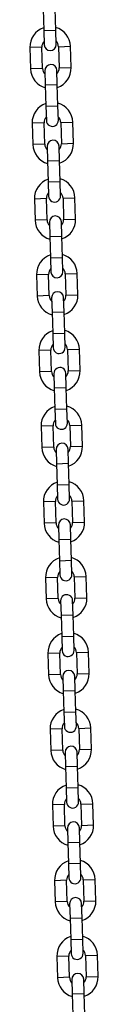
# Model space of a CAD drawing. Units: millimetres. Extents: x 282.6 to 297.8, y -683 to -669.
# Drawn here: x 290.1 to 290.1, y -672.6 to -672.1 of the extents above; entities that cross this region are included whole.
import ezdxf

# ---------------------------------------------------------------- set-up
doc = ezdxf.new("R2010")
doc.units = ezdxf.units.MM
doc.header["$MEASUREMENT"] = 0
doc.layers.get('0').update_dxf_attribs({"lineweight": 13})

# ---------------------------------------------------------------- blocks, each defined once
blk = doc.blocks.new('K071A')
at = {"color": 7, "linetype": 'Continuous', "lineweight": 25}
for p, q in [((290.1155535252059, -672.0826491547368), (290.1158798538908, -672.0936443131982)), ((290.1220771250236, -672.0934603824849), (290.1217507963385, -672.0824652240235)), ((290.1158798538908, -672.0936443131982), (290.1160993840971, -672.101041056163)), ((290.1222966552297, -672.1008571254497), (290.1220771250236, -672.0934603824849)), ((290.1087382406251, -672.1024600582015), (290.10906456931, -672.1134552166627)), ((290.1152618404428, -672.1132712859494), (290.1149355117579, -672.1022761274882)), ((290.1235317265547, -672.1020209977889), (290.1238580552399, -672.1130161562503)), ((290.1300553263724, -672.112832225537), (290.1297289976876, -672.1018370670756)), ((290.1164969117678, -672.1144351582886), (290.1167164419741, -672.1218319012536)), ((290.1229137131067, -672.1216479705403), (290.1226941829006, -672.1142512275753)), ((290.1167164419741, -672.1218319012536), (290.117042770659, -672.1328270597148)), ((290.1232400417918, -672.1326431290015), (290.1229137131067, -672.1216479705403)), ((290.117042770659, -672.1328270597148), (290.1172623008651, -672.1402238026798)), ((290.1234595719979, -672.1400398719665), (290.1232400417918, -672.1326431290015)), ((290.116424757211, -672.1524540324662), (290.1160984285258, -672.1414588740048)), ((290.1246946433229, -672.1412037443057), (290.1250209720078, -672.1521989027669)), ((290.1312182431406, -672.1520149720536), (290.1308919144557, -672.1410198135924)), ((290.1099011573933, -672.1416428047181), (290.1102274860781, -672.1526379631795)), ((290.117659828536, -672.1536179048054), (290.1178793587421, -672.1610146477702)), ((290.1240766298749, -672.1608307170569), (290.1238570996688, -672.153433974092)), ((290.1178793587421, -672.1610146477702), (290.1182056874272, -672.1720098062316)), ((290.1244029585598, -672.1718258755183), (290.1240766298749, -672.1608307170569)), ((290.1182056874272, -672.1720098062316), (290.1184252176333, -672.1794065491964)), ((290.1246224887661, -672.1792226184831), (290.1244029585598, -672.1718258755183)), ((290.1110640741614, -672.1808255512348), (290.1113904028463, -672.1918207096961)), ((290.1175876739791, -672.1916367789828), (290.117261345294, -672.1806416205214)), ((290.1258575600911, -672.1803864908223), (290.126183888776, -672.1913816492837)), ((290.1323811599088, -672.1911977185704), (290.1320548312239, -672.180202560109)), ((290.1188227453042, -672.192800651322), (290.1190422755103, -672.2001973942869)), ((290.1252395466431, -672.2000134635736), (290.1250200164367, -672.1926167206087)), ((290.1190422755103, -672.2001973942869), (290.1193686041951, -672.2111925527482)), ((290.1255658753279, -672.2110086220349), (290.1252395466431, -672.2000134635736)), ((290.1193686041951, -672.2111925527482), (290.1195881344015, -672.2185892957131)), ((290.1257854055343, -672.2184053649997), (290.1255658753279, -672.2110086220349)), ((290.1122269909294, -672.2200082977515), (290.1125533196145, -672.2310034562128)), ((290.1187505907471, -672.2308195254994), (290.1184242620622, -672.2198243670382)), ((290.1270204768593, -672.219569237339), (290.1273468055442, -672.2305643958003)), ((290.133544076677, -672.230380465087), (290.1332177479921, -672.2193853066257)), ((290.1199856620721, -672.2319833978387), (290.1202051922784, -672.2393801408036)), ((290.1264024634112, -672.2391962100903), (290.1261829332049, -672.2317994671254)), ((290.1202051922784, -672.2393801408036), (290.1205315209633, -672.2503752992649)), ((290.1267287920961, -672.2501913685516), (290.1264024634112, -672.2391962100903)), ((290.1205315209633, -672.2503752992649), (290.1207510511696, -672.2577720422298)), ((290.1269483223024, -672.2575881115165), (290.1267287920961, -672.2501913685516)), ((290.1281833936275, -672.2587519838557), (290.1285097223123, -672.269747142317)), ((290.1347069934451, -672.2695632116037), (290.13438066476, -672.2585680531424)), ((290.1133899076976, -672.2591910442682), (290.1137162363825, -672.2701862027295)), ((290.1199135075153, -672.2700022720162), (290.1195871788304, -672.2590071135548)), ((290.1211485788403, -672.2711661443554), (290.1213681090466, -672.2785628873203)), ((290.1275653801794, -672.278378956607), (290.1273458499731, -672.270982213642)), ((290.1213681090466, -672.2785628873203), (290.1216944377315, -672.2895580457816)), ((290.1278917088643, -672.2893741150683), (290.1275653801794, -672.278378956607)), ((290.1216944377315, -672.2895580457816), (290.1219139679378, -672.2969547887465)), ((290.1281112390704, -672.2967708580331), (290.1278917088643, -672.2893741150683)), ((290.1145528244658, -672.2983737907848), (290.1148791531506, -672.3093689492462)), ((290.1210764242834, -672.3091850185328), (290.1207500955986, -672.2981898600715)), ((290.1293463103954, -672.2979347303724), (290.1296726390805, -672.3089298888337)), ((290.1358699102131, -672.3087459581204), (290.1355435815282, -672.2977507996591)), ((290.1223114956085, -672.3103488908721), (290.1225310258148, -672.3177456338369)), ((290.1287282969474, -672.3175617031236), (290.1285087667413, -672.3101649601588)), ((290.1225310258148, -672.3177456338369), (290.1228573544997, -672.3287407922983)), ((290.1290546256325, -672.328556861585), (290.1287282969474, -672.3175617031236)), ((290.1228573544997, -672.3287407922983), (290.1230768847058, -672.3361375352631)), ((290.1292741558386, -672.3359536045498), (290.1290546256325, -672.328556861585)), ((290.1157157412339, -672.3375565373016), (290.1160420699188, -672.3485516957628)), ((290.1222393410516, -672.3483677650495), (290.1219130123667, -672.3373726065882)), ((290.1305092271636, -672.337117476889), (290.1308355558487, -672.3481126353504)), ((290.1370328269813, -672.3479287046371), (290.1367064982964, -672.3369335461757)), ((290.1234744123767, -672.3495316373887), (290.1236939425827, -672.3569283803537)), ((290.1298912137156, -672.3567444496404), (290.1296716835095, -672.3493477066754)), ((290.1236939425827, -672.3569283803537), (290.1240202712679, -672.3679235388149)), ((290.1302175424004, -672.3677396081016), (290.1298912137156, -672.3567444496404)), ((290.1240202712679, -672.3679235388149), (290.1242398014739, -672.3753202817799)), ((290.1304370726068, -672.3751363510665), (290.1302175424004, -672.3677396081016)), ((290.1168786580021, -672.3767392838182), (290.117204986687, -672.3877344422796)), ((290.1234022578198, -672.3875505115661), (290.1230759291347, -672.3765553531049)), ((290.1316721439318, -672.3763002234058), (290.1319984726167, -672.387295381867)), ((290.1381957437495, -672.3871114511537), (290.1378694150646, -672.3761162926924)), ((290.1246373291448, -672.3887143839054), (290.1248568593509, -672.3961111268703)), ((290.1310541304837, -672.395927196157), (290.1308346002774, -672.3885304531921)), ((290.1248568593509, -672.3961111268703), (290.1251831880358, -672.4071062853317)), ((290.1313804591686, -672.4069223546182), (290.1310541304837, -672.395927196157)), ((290.1251831880358, -672.4071062853317), (290.1254027182421, -672.4145030282965)), ((290.1315999893749, -672.4143190975832), (290.1313804591686, -672.4069223546182)), ((290.1180415747701, -672.4159220303349), (290.1183679034552, -672.4269171887962)), ((290.1245651745878, -672.4267332580829), (290.1242388459029, -672.4157380996215)), ((290.1328350607, -672.4154829699224), (290.1331613893848, -672.4264781283837)), ((290.1393586605176, -672.4262941976704), (290.1390323318328, -672.4152990392091)), ((290.1258002459128, -672.4278971304221), (290.1260197761191, -672.435293873387)), ((290.1322170472519, -672.4351099426736), (290.1319975170456, -672.4277131997088)), ((290.1260197761191, -672.435293873387), (290.126346104804, -672.4462890318483)), ((290.1325433759368, -672.446105101135), (290.1322170472519, -672.4351099426736)), ((290.126346104804, -672.4462890318483), (290.1265656350103, -672.4536857748132)), ((290.1327629061431, -672.4535018440998), (290.1325433759368, -672.446105101135)), ((290.1192044915383, -672.4551047768516), (290.1195308202231, -672.4660999353129)), ((290.1257280913559, -672.4659160045995), (290.1254017626711, -672.4549208461383)), ((290.1339979774681, -672.4546657164391), (290.134324306153, -672.4656608749004)), ((290.1405215772858, -672.4654769441871), (290.1401952486007, -672.4544817857258)), ((290.126963162681, -672.4670798769388), (290.1271826928873, -672.4744766199037)), ((290.1333799640201, -672.4742926891903), (290.1331604338138, -672.4668959462255)), ((290.1271826928873, -672.4744766199037), (290.1275090215722, -672.485471778365)), ((290.133706292705, -672.4852878476516), (290.1333799640201, -672.4742926891903)), ((290.1275090215722, -672.485471778365), (290.1277285517785, -672.4928685213299)), ((290.1339258229111, -672.4926845906166), (290.133706292705, -672.4852878476516)), ((290.1203674083064, -672.4942875233683), (290.1206937369913, -672.5052826818296)), ((290.1268910081241, -672.5050987511162), (290.1265646794392, -672.4941035926549)), ((290.1351608942361, -672.4938484629558), (290.1354872229212, -672.5048436214171)), ((290.1416844940538, -672.5046596907038), (290.1413581653689, -672.4936645322424)), ((290.1281260794491, -672.5062626234554), (290.1283456096555, -672.5136593664204)), ((290.134542880788, -672.513475435707), (290.134323350582, -672.5060786927421)), ((290.1283456096555, -672.5136593664204), (290.1286719383403, -672.5246545248816)), ((290.1348692094732, -672.5244705941683), (290.134542880788, -672.513475435707)), ((290.1286719383403, -672.5246545248816), (290.1288914685467, -672.5320512678466)), ((290.1350887396792, -672.5318673371332), (290.1348692094732, -672.5244705941683)), ((290.1215303250746, -672.5334702698849), (290.1218566537595, -672.5444654283463)), ((290.1280539248923, -672.5442814976329), (290.1277275962074, -672.5332863391716)), ((290.1363238110043, -672.5330312094725), (290.1366501396894, -672.5440263679337)), ((290.142847410822, -672.5438424372204), (290.1425210821371, -672.5328472787592)), ((290.1292889962173, -672.5454453699722), (290.1295085264234, -672.552842112937)), ((290.1357057975562, -672.5526581822237), (290.1354862673501, -672.5452614392589)), ((290.1295085264234, -672.552842112937), (290.1298348551085, -672.5638372713984)), ((290.1360321262411, -672.563653340685), (290.1357057975562, -672.5526581822237)), ((290.1298348551085, -672.5638372713984), (290.1300543853146, -672.5712340143632)), ((290.1362516564474, -672.5710500836499), (290.1360321262411, -672.563653340685)), ((290.1226932418428, -672.5726530164015), (290.1230195705277, -672.5836481748629)), ((290.1292168416605, -672.5834642441496), (290.1288905129754, -672.5724690856882)), ((290.1374867277725, -672.5722139559891), (290.1378130564573, -672.5832091144505)), ((290.1440103275901, -672.5830251837372), (290.1436839989053, -672.5720300252758)), ((290.1304519129855, -672.5846281164888), (290.1306714431916, -672.5920248594537)), ((290.1368687143244, -672.5918409287403), (290.1366491841181, -672.5844441857755)), ((290.1306714431916, -672.5920248594537), (290.1309977718767, -672.603020017915)), ((290.1371950430093, -672.6028360872017), (290.1368687143244, -672.5918409287403))]:
    blk.add_line(p, q, dxfattribs=at)
at = {"color": 8, "linetype": 'Continuous', "lineweight": 25}
for p, q in [((290.1158798538908, -672.0936443131982), (290.1220771250236, -672.0934603824849)), ((290.1149355117579, -672.1022761274882), (290.1087382406251, -672.1024600582015)), ((290.1235317265547, -672.1020209977889), (290.1297289976876, -672.1018370670756)), ((290.1152618404428, -672.1132712859494), (290.10906456931, -672.1134552166627)), ((290.1238580552399, -672.1130161562503), (290.1300553263724, -672.112832225537)), ((290.1167164419741, -672.1218319012536), (290.1229137131067, -672.1216479705403)), ((290.117042770659, -672.1328270597148), (290.1232400417918, -672.1326431290015)), ((290.1160984285258, -672.1414588740048), (290.1099011573933, -672.1416428047181)), ((290.1246946433229, -672.1412037443057), (290.1308919144557, -672.1410198135924)), ((290.116424757211, -672.1524540324662), (290.1102274860781, -672.1526379631795)), ((290.1250209720078, -672.1521989027669), (290.1312182431406, -672.1520149720536)), ((290.1178793587421, -672.1610146477702), (290.1240766298749, -672.1608307170569)), ((290.1182056874272, -672.1720098062316), (290.1244029585598, -672.1718258755183)), ((290.117261345294, -672.1806416205214), (290.1110640741614, -672.1808255512348)), ((290.1258575600911, -672.1803864908223), (290.1320548312239, -672.180202560109)), ((290.1175876739791, -672.1916367789828), (290.1113904028463, -672.1918207096961)), ((290.126183888776, -672.1913816492837), (290.1323811599088, -672.1911977185704)), ((290.1190422755103, -672.2001973942869), (290.1252395466431, -672.2000134635736)), ((290.1193686041951, -672.2111925527482), (290.1255658753279, -672.2110086220349)), ((290.1184242620622, -672.2198243670382), (290.1122269909294, -672.2200082977515)), ((290.1270204768593, -672.219569237339), (290.1332177479921, -672.2193853066257)), ((290.1187505907471, -672.2308195254994), (290.1125533196145, -672.2310034562128)), ((290.1273468055442, -672.2305643958003), (290.133544076677, -672.230380465087)), ((290.1202051922784, -672.2393801408036), (290.1264024634112, -672.2391962100903)), ((290.1205315209633, -672.2503752992649), (290.1267287920961, -672.2501913685516)), ((290.1281833936275, -672.2587519838557), (290.13438066476, -672.2585680531424)), ((290.1195871788304, -672.2590071135548), (290.1133899076976, -672.2591910442682)), ((290.1199135075153, -672.2700022720162), (290.1137162363825, -672.2701862027295)), ((290.1285097223123, -672.269747142317), (290.1347069934451, -672.2695632116037)), ((290.1213681090466, -672.2785628873203), (290.1275653801794, -672.278378956607)), ((290.1216944377315, -672.2895580457816), (290.1278917088643, -672.2893741150683)), ((290.1207500955986, -672.2981898600715), (290.1145528244658, -672.2983737907848)), ((290.1293463103954, -672.2979347303724), (290.1355435815282, -672.2977507996591)), ((290.1210764242834, -672.3091850185328), (290.1148791531506, -672.3093689492462)), ((290.1296726390805, -672.3089298888337), (290.1358699102131, -672.3087459581204)), ((290.1225310258148, -672.3177456338369), (290.1287282969474, -672.3175617031236)), ((290.1228573544997, -672.3287407922983), (290.1290546256325, -672.328556861585)), ((290.1219130123667, -672.3373726065882), (290.1157157412339, -672.3375565373016)), ((290.1305092271636, -672.337117476889), (290.1367064982964, -672.3369335461757)), ((290.1222393410516, -672.3483677650495), (290.1160420699188, -672.3485516957628)), ((290.1308355558487, -672.3481126353504), (290.1370328269813, -672.3479287046371)), ((290.1236939425827, -672.3569283803537), (290.1298912137156, -672.3567444496404)), ((290.1240202712679, -672.3679235388149), (290.1302175424004, -672.3677396081016)), ((290.1230759291347, -672.3765553531049), (290.1168786580021, -672.3767392838182)), ((290.1316721439318, -672.3763002234058), (290.1378694150646, -672.3761162926924)), ((290.1234022578198, -672.3875505115661), (290.117204986687, -672.3877344422796)), ((290.1319984726167, -672.387295381867), (290.1381957437495, -672.3871114511537)), ((290.1248568593509, -672.3961111268703), (290.1310541304837, -672.395927196157)), ((290.1251831880358, -672.4071062853317), (290.1313804591686, -672.4069223546182)), ((290.1242388459029, -672.4157380996215), (290.1180415747701, -672.4159220303349)), ((290.1328350607, -672.4154829699224), (290.1390323318328, -672.4152990392091)), ((290.1245651745878, -672.4267332580829), (290.1183679034552, -672.4269171887962)), ((290.1331613893848, -672.4264781283837), (290.1393586605176, -672.4262941976704)), ((290.1260197761191, -672.435293873387), (290.1322170472519, -672.4351099426736)), ((290.126346104804, -672.4462890318483), (290.1325433759368, -672.446105101135)), ((290.1254017626711, -672.4549208461383), (290.1192044915383, -672.4551047768516)), ((290.1339979774681, -672.4546657164391), (290.1401952486007, -672.4544817857258)), ((290.1257280913559, -672.4659160045995), (290.1195308202231, -672.4660999353129)), ((290.134324306153, -672.4656608749004), (290.1405215772858, -672.4654769441871)), ((290.1271826928873, -672.4744766199037), (290.1333799640201, -672.4742926891903)), ((290.1275090215722, -672.485471778365), (290.133706292705, -672.4852878476516)), ((290.1265646794392, -672.4941035926549), (290.1203674083064, -672.4942875233683)), ((290.1351608942361, -672.4938484629558), (290.1413581653689, -672.4936645322424)), ((290.1268910081241, -672.5050987511162), (290.1206937369913, -672.5052826818296)), ((290.1354872229212, -672.5048436214171), (290.1416844940538, -672.5046596907038)), ((290.1283456096555, -672.5136593664204), (290.134542880788, -672.513475435707)), ((290.1286719383403, -672.5246545248816), (290.1348692094732, -672.5244705941683)), ((290.1277275962074, -672.5332863391716), (290.1215303250746, -672.5334702698849)), ((290.1363238110043, -672.5330312094725), (290.1425210821371, -672.5328472787592)), ((290.1366501396894, -672.5440263679337), (290.142847410822, -672.5438424372204)), ((290.1280539248923, -672.5442814976329), (290.1218566537595, -672.5444654283463)), ((290.1295085264234, -672.552842112937), (290.1357057975562, -672.5526581822237)), ((290.1298348551085, -672.5638372713984), (290.1360321262411, -672.563653340685)), ((290.1288905129754, -672.5724690856882), (290.1226932418428, -672.5726530164015)), ((290.1374867277725, -672.5722139559891), (290.1436839989053, -672.5720300252758)), ((290.1292168416605, -672.5834642441496), (290.1230195705277, -672.5836481748629)), ((290.1378130564573, -672.5832091144505), (290.1440103275901, -672.5830251837372)), ((290.1306714431916, -672.5920248594537), (290.1368687143244, -672.5918409287403))]:
    blk.add_line(p, q, dxfattribs=at)
at = {"color": 7, "linetype": 'Continuous', "lineweight": 25}
for centre, radius, start, end in [((290.1192336191563, -672.1021485626386), 0.010500000000002, 108.8718151523276, 181.6999999998686), ((290.1192336191563, -672.1021485626386), 0.01049999999999825, 1.700000000488739, 74.52818485094537), ((290.1192336191563, -672.1021485626386), 0.004300000000000543, 137.8313356524103, 181.6999999997681), ((290.1191980196633, -672.1009490908064), 0.003100000000001637, 181.7000000020386, 1.699999999938102), ((290.1192336191563, -672.1021485626386), 0.004299999999998508, 1.700000001304616, 45.56866434587688), ((290.1195599478412, -672.1131437210998), 0.01049999999999997, 181.7000000004887, 254.5281848509454), ((290.1195599478412, -672.1131437210998), 0.004300000000000435, 181.6999999997681, 225.5686643437347), ((290.1195955473342, -672.114343192932), 0.003100000000001637, 1.699999999938102, 181.6999999999381), ((290.1195599478412, -672.1131437210998), 0.004300000000000925, 317.8313356540415, 1.699999999768065), ((290.1195599478412, -672.1131437210998), 0.010500000000002, 288.8718151523275, 1.699999999868629), ((290.1203965359245, -672.1413313091552), 0.01050000000000054, 108.8718151525282, 181.6999999998686), ((290.1203965359245, -672.1413313091552), 0.01050000000000018, 1.700000000488739, 74.52818485094537), ((290.1203965359245, -672.1413313091552), 0.004300000000000435, 137.8313356540415, 181.6999999997681), ((290.1203609364315, -672.1401318373231), 0.003100000000001529, 181.6999999999381, 1.699999999938102), ((290.1203965359245, -672.1413313091552), 0.004300000000000543, 1.699999999768065, 45.56866434373469), ((290.1207584641024, -672.1535259394487), 0.003099999999999927, 1.700000002038585, 181.6999999999381), ((290.1207228646094, -672.1523264676165), 0.01050000000000018, 181.7000000004887, 254.5281848509454), ((290.1207228646094, -672.1523264676165), 0.004300000000000245, 181.7000000013046, 225.568664345336), ((290.1207228646094, -672.1523264676165), 0.004300000000000925, 317.8313356524102, 1.699999999768065), ((290.1207228646094, -672.1523264676165), 0.01050000000000113, 288.8718151525283, 1.699999999868629), ((290.1215594526927, -672.1805140556719), 0.01050000000000054, 108.8718151525282, 181.7000000004887), ((290.1215594526927, -672.1805140556719), 0.01050000000000007, 1.699999999868629, 74.52818485094537), ((290.1215594526927, -672.1805140556719), 0.004300000000000543, 137.8313356540415, 181.6999999997681), ((290.1215238531997, -672.1793145838398), 0.003100000000001637, 181.6999999999381, 1.699999999938102), ((290.1215594526927, -672.1805140556719), 0.004300000000000435, 1.699999999768065, 45.56866434373469), ((290.1218857813776, -672.1915092141332), 0.01050000000000007, 181.6999999998686, 254.5281848509454), ((290.1218857813776, -672.1915092141332), 0.004300000000000245, 181.6999999997681, 225.5686643437347), ((290.1219213808703, -672.1927086859654), 0.003099999999999819, 1.699999999938102, 181.6999999999381), ((290.1218857813776, -672.1915092141332), 0.004299999999998724, 317.8313356540415, 1.700000001304616), ((290.1218857813776, -672.1915092141332), 0.01050000000000054, 288.8718151525283, 1.700000000488739), ((290.1227223694606, -672.2196968021885), 0.01050000000000054, 108.8718151525282, 181.7000000004887), ((290.1227223694606, -672.2196968021885), 0.01050000000000299, 1.699999999868629, 74.52818485094537), ((290.1227223694606, -672.2196968021885), 0.004300000000002273, 137.8313356540415, 181.7000000012821), ((290.1227223694606, -672.2196968021885), 0.004300000000000245, 1.699999999768065, 45.56866434373469), ((290.1226867699679, -672.2184973303564), 0.003099999999999819, 181.7000000020386, 1.699999999938102), ((290.1230486981457, -672.2306919606499), 0.01050000000000018, 181.7000000004887, 254.5281848509454), ((290.1230486981457, -672.2306919606499), 0.004300000000000435, 181.6999999997681, 225.5686643437347), ((290.1230842976385, -672.231891432482), 0.003099999999999819, 1.699999999938102, 181.6999999999381), ((290.1230486981457, -672.2306919606499), 0.004300000000000925, 317.8313356540415, 1.699999999768065), ((290.1230486981457, -672.2306919606499), 0.01050000000000018, 288.8718151525283, 1.699999999868629), ((290.1238852862288, -672.2588795487053), 0.01050000000000054, 108.8718151525282, 181.6999999998686), ((290.1238852862288, -672.2588795487053), 0.010500000000002, 1.700000000488739, 74.52818485094537), ((290.1238852862288, -672.2588795487053), 0.004300000000000925, 137.8313356540415, 181.6999999997681), ((290.123849686736, -672.2576800768732), 0.003099999999999819, 181.6999999999381, 1.699999999938102), ((290.1238852862288, -672.2588795487053), 0.004300000000000435, 1.699999999768065, 45.56866434533601), ((290.1242472144067, -672.2710741789987), 0.003099999999999819, 1.699999999938102, 181.7000000020386), ((290.1242116149139, -672.2698747071665), 0.01050000000000189, 181.7000000004887, 254.5281848509454), ((290.1242116149139, -672.2698747071665), 0.004300000000001518, 181.7000000012821, 225.568664345336), ((290.1242116149139, -672.2698747071665), 0.004300000000000925, 317.8313356524102, 1.699999999768065), ((290.1242116149139, -672.2698747071665), 0.01050000000000054, 288.8718151525283, 1.699999999868629), ((290.125048202997, -672.2980622952219), 0.01050000000000054, 108.8718151525282, 181.7000000004887), ((290.125048202997, -672.2980622952219), 0.01050000000000018, 1.699999999868629, 74.52818485094537), ((290.125048202997, -672.2980622952219), 0.004299999999998724, 137.8313356540415, 181.6999999997681), ((290.1250126035042, -672.2968628233898), 0.003099999999999927, 181.6999999999381, 1.699999999938102), ((290.125048202997, -672.2980622952219), 0.004300000000000543, 1.699999999768065, 45.56866434373469), ((290.1253745316819, -672.3090574536833), 0.010500000000002, 181.6999999998686, 254.5281848509454), ((290.1253745316819, -672.3090574536833), 0.004300000000001518, 181.6999999997681, 225.5686643437347), ((290.1254101311749, -672.3102569255154), 0.003100000000001745, 1.699999999938102, 181.6999999999381), ((290.1253745316819, -672.3090574536833), 0.004300000000000925, 317.8313356540415, 1.700000001304616), ((290.1253745316819, -672.3090574536833), 0.01049999999999995, 288.8718151525283, 1.700000000488739), ((290.1262111197652, -672.3372450417386), 0.01050000000000054, 108.8718151525282, 181.7000000004887), ((290.1262111197652, -672.3372450417386), 0.01050000000000007, 1.699999999868629, 74.52818485094537), ((290.1262111197652, -672.3372450417386), 0.004300000000000925, 137.8313356540415, 181.7000000013046), ((290.1262111197652, -672.3372450417386), 0.004300000000000245, 1.699999999768065, 45.56866434373469), ((290.1261755202722, -672.3360455699064), 0.003099999999999819, 181.6999999999381, 1.699999999938102), ((290.1265374484501, -672.3482402001999), 0.01050000000000007, 181.6999999998686, 254.5281848509454), ((290.1265374484501, -672.3482402001999), 0.004300000000000435, 181.6999999997681, 225.5686643437347), ((290.1265730479431, -672.3494396720321), 0.003100000000001637, 1.699999999938102, 181.6999999999381), ((290.1265374484501, -672.3482402001999), 0.004300000000000543, 317.8313356540415, 1.699999999768065), ((290.1265374484501, -672.3482402001999), 0.01050000000000054, 288.8718151525283, 1.699999999868629), ((290.1273740365334, -672.3764277882553), 0.01050000000000113, 108.8718151525282, 181.6999999998686), ((290.1273740365334, -672.3764277882553), 0.01050000000000348, 1.700000000488739, 74.52818485094537), ((290.1273740365334, -672.3764277882553), 0.004300000000000925, 137.8313356540415, 181.6999999997681), ((290.1273384370404, -672.3752283164232), 0.003100000000001637, 181.6999999999381, 1.699999999938102), ((290.1273740365334, -672.3764277882553), 0.004300000000000543, 1.700000001304616, 45.56866434533601), ((290.1277359647112, -672.3886224185487), 0.003100000000001637, 1.699999999938102, 181.7000000020386), ((290.1277003652182, -672.3874229467166), 0.01050000000000018, 181.7000000004887, 254.5281848509454), ((290.1277003652182, -672.3874229467166), 0.004300000000001518, 181.7000000012821, 225.568664345336), ((290.1277003652182, -672.3874229467166), 0.004300000000000925, 317.8313356524102, 1.699999999768065), ((290.1277003652182, -672.3874229467166), 0.01050000000000018, 288.8718151525283, 1.699999999868629), ((290.1285369533013, -672.415610534772), 0.01050000000000189, 108.8718151525282, 181.7000000004887), ((290.1285369533013, -672.415610534772), 0.01049999999999997, 1.699999999868629, 74.52818485094537), ((290.1285369533013, -672.415610534772), 0.004300000000000925, 137.8313356540415, 181.6999999997681), ((290.1285013538085, -672.4144110629398), 0.003100000000001637, 181.6999999999381, 1.699999999938102), ((290.1285369533013, -672.415610534772), 0.004300000000000435, 1.699999999768065, 45.56866434373469), ((290.1288632819864, -672.4266056932333), 0.004300000000000543, 181.6999999997681, 225.5686643437347), ((290.1288988814792, -672.4278051650655), 0.003099999999999819, 1.699999999938102, 181.6999999999381), ((290.1288632819864, -672.4266056932333), 0.004300000000000925, 317.8313356540415, 1.700000001304616), ((290.1288632819864, -672.4266056932333), 0.01050000000000054, 288.8718151525283, 1.700000000488739), ((290.1288632819864, -672.4266056932333), 0.01050000000000348, 181.6999999998686, 254.5281848509454), ((290.1296998700695, -672.4547932812886), 0.010500000000002, 108.8718151525282, 181.7000000004887), ((290.1296998700695, -672.4547932812886), 0.01049999999999949, 1.699999999868629, 74.52818485094537), ((290.1296998700695, -672.4547932812886), 0.004300000000000543, 137.8313356540415, 181.7000000013046), ((290.1296998700695, -672.4547932812886), 0.004300000000000245, 1.699999999768065, 45.56866434373469), ((290.1296642705767, -672.4535938094565), 0.003099999999999927, 181.6999999999381, 1.699999999938102), ((290.1300261987546, -672.46578843975), 0.01049999999999997, 181.6999999998686, 254.5281848509454), ((290.1300261987546, -672.46578843975), 0.004299999999998971, 181.6999999997681, 225.5686643437347), ((290.1300617982474, -672.4669879115821), 0.003099999999999819, 1.699999999938102, 181.6999999999381), ((290.1300261987546, -672.46578843975), 0.004300000000000925, 317.8313356540415, 1.699999999768065), ((290.1300261987546, -672.46578843975), 0.01050000000000189, 288.8718151525283, 1.700000000488739), ((290.1308627868377, -672.4939760278054), 0.01050000000000054, 108.8718151525282, 181.6999999998686), ((290.1308627868377, -672.4939760278054), 0.01050000000000007, 1.700000000488739, 74.52818485094537), ((290.1308627868377, -672.4939760278054), 0.004300000000000543, 137.8313356524103, 181.6999999997681), ((290.1308271873449, -672.4927765559733), 0.003100000000001745, 181.6999999999381, 1.700000002038585), ((290.1308627868377, -672.4939760278054), 0.004300000000001518, 1.700000001282102, 45.56866434533601), ((290.1312247150155, -672.5061706580988), 0.003099999999999927, 1.699999999938102, 181.6999999999381), ((290.1311891155225, -672.5049711862666), 0.01050000000000007, 181.7000000004887, 254.5281848509454), ((290.1311891155225, -672.5049711862666), 0.004300000000000245, 181.7000000013046, 225.568664345336), ((290.1311891155225, -672.5049711862666), 0.004300000000000543, 317.8313356540415, 1.699999999768065), ((290.1311891155225, -672.5049711862666), 0.01050000000000113, 288.8718151525283, 1.699999999868629), ((290.1320257036058, -672.533158774322), 0.01050000000000054, 108.8718151525282, 181.6999999998686), ((290.1320257036058, -672.533158774322), 0.01050000000000348, 1.700000000488739, 74.52818485094537), ((290.1320257036058, -672.533158774322), 0.004300000000000925, 137.8313356540415, 181.6999999997681), ((290.1319901041128, -672.5319593024899), 0.003100000000001637, 181.6999999999381, 1.699999999938102), ((290.1320257036058, -672.533158774322), 0.004300000000000543, 1.699999999768065, 45.56866434373469), ((290.1323876317837, -672.5453534046155), 0.003099999999999819, 1.699999999938102, 181.6999999999381), ((290.1323520322907, -672.5441539327834), 0.01050000000000007, 288.8718151525283, 1.700000000488739), ((290.1323520322907, -672.5441539327834), 0.01050000000000018, 181.6999999998686, 254.5281848509454), ((290.1323520322907, -672.5441539327834), 0.004300000000000245, 181.6999999997681, 225.5686643437347), ((290.1323520322907, -672.5441539327834), 0.004300000000000925, 317.8313356540415, 1.700000001304616), ((290.133188620374, -672.5723415208387), 0.01050000000000054, 108.8718151525282, 181.7000000004887), ((290.133188620374, -672.5723415208387), 0.01050000000000018, 1.699999999868629, 74.52818485094537), ((290.133188620374, -672.5723415208387), 0.004300000000002273, 137.8313356540415, 181.7000000012821), ((290.133188620374, -672.5723415208387), 0.004300000000000245, 1.699999999768065, 45.56866434373469), ((290.133153020881, -672.5711420490065), 0.003100000000001637, 181.6999999999381, 1.699999999938102), ((290.1335149490589, -672.5833366793), 0.01050000000000348, 181.6999999998686, 254.5281848509454), ((290.1335149490589, -672.5833366793), 0.004300000000000543, 181.6999999997681, 225.5686643437347), ((290.1335505485519, -672.5845361511322), 0.003099999999999819, 1.699999999938102, 181.6999999999381), ((290.1335149490589, -672.5833366793), 0.004300000000000925, 317.8313356540415, 1.699999999768065), ((290.1335149490589, -672.5833366793), 0.01050000000000054, 288.8718151525283, 1.700000000488739)]:
    blk.add_arc(centre, radius, start, end, dxfattribs=at)

msp = doc.modelspace()

# ---------------------------------------------------------------- block references
msp.add_blockref('K071A', (0, 0))

doc.saveas('drawing.dxf')
